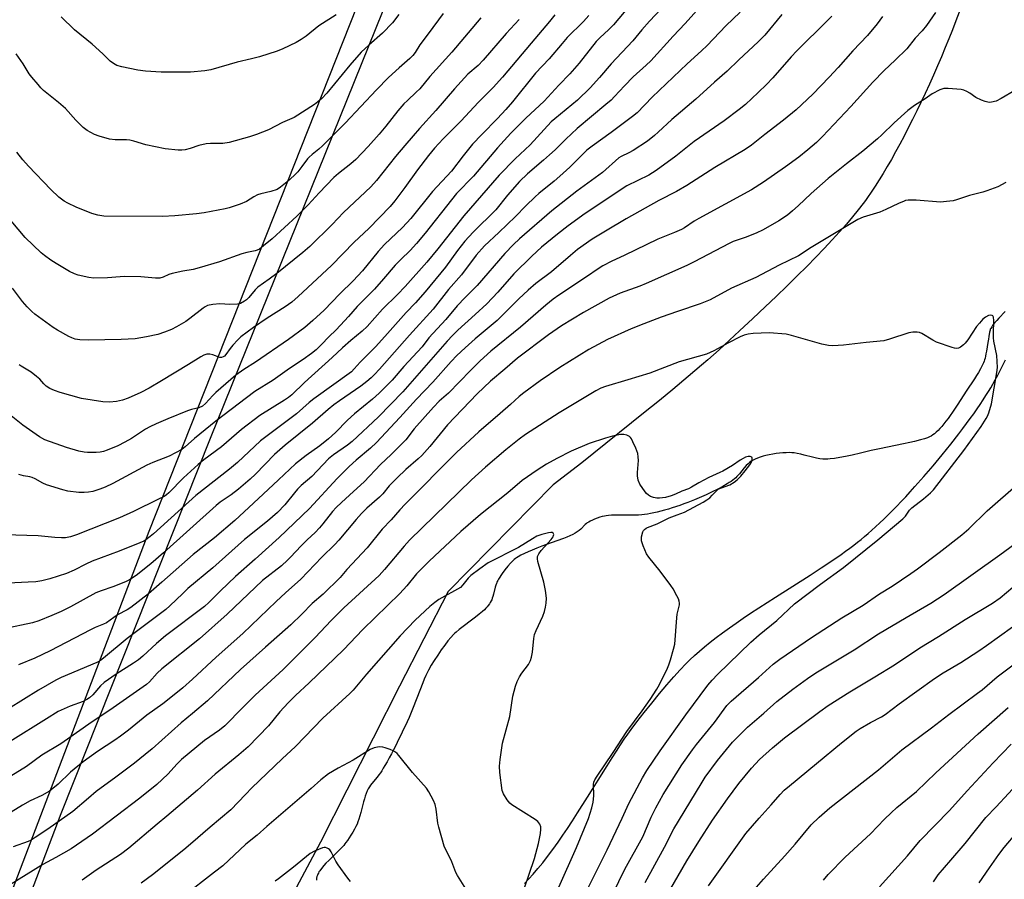
# Model space of a CAD drawing. Units: inches. Extents: x 1195772 to 1201772, y 561457 to 565457.
# Drawn here: x 1198188 to 1198522, y 562921 to 563212 of the extents above; entities that cross this region are included whole.
import ezdxf

# ---------------------------------------------------------------- set-up
doc = ezdxf.new("R2010")
doc.units = ezdxf.units.IN
doc.header["$MEASUREMENT"] = 0
for name, color, linetype in [('HYDRO-Single Line Stream', 4, 'Continuous'), ('NTRL-Farm Land', 3, 'Continuous'), ('NTRL-Pasture Land', 2, 'Continuous'), ('Undefined', 1, 'Continuous')]:
    doc.layers.add(name, color=color, linetype=linetype)

msp = doc.modelspace()

# ---------------------------------------------------------------- linework, layer by layer
at = {"layer": 'HYDRO-Single Line Stream'}
msp.add_lwpolyline([(1198521.79, 563113.1), (1198519.63, 563110.87), (1198518.93, 563110.1), (1198518.27, 563109.34), (1198517.68, 563108.58), (1198517.25, 563107.95), (1198516.91, 563107.35), (1198516.78, 563107.06), (1198516.68, 563106.78), (1198516.59, 563106.45), (1198516.5, 563106.04), (1198516.26, 563104.66), (1198516.11, 563103.74), (1198515.94, 563102.62), (1198515.71, 563101.09), (1198515.48, 563099.67), (1198515.31, 563098.71), (1198515.15, 563097.91), (1198514.99, 563097.27), (1198514.83, 563096.68), (1198514.68, 563096.23), (1198514.5, 563095.75), (1198514.07, 563094.77), (1198513.48, 563093.64), (1198512.82, 563092.48), (1198512.15, 563091.41), (1198511.38, 563090.23), (1198508.62, 563086.16), (1198507.75, 563084.84), (1198505.55, 563081.35), (1198503.97, 563078.97), (1198503.22, 563077.88), (1198502.45, 563076.81), (1198501.76, 563075.89), (1198501.05, 563074.99), (1198500.34, 563074.14), (1198499.71, 563073.45), (1198499.09, 563072.8), (1198498.46, 563072.2), (1198497.84, 563071.67), (1198497.31, 563071.27), (1198496.7, 563070.88), (1198496.19, 563070.6), (1198495.46, 563070.31), (1198494.45, 563069.99), (1198493.12, 563069.62), (1198491.08, 563069.1), (1198489.47, 563068.71), (1198487.37, 563068.25), (1198479.28, 563066.58), (1198476.46, 563065.96), (1198472.82, 563065.09), (1198469.92, 563064.41), (1198467.7, 563063.93), (1198465.83, 563063.58), (1198464.03, 563063.3), (1198462.53, 563063.13), (1198461.77, 563063.08), (1198461.14, 563063.05), (1198460.55, 563063.06), (1198459.99, 563063.08), (1198459.06, 563063.2), (1198457.91, 563063.42), (1198456.56, 563063.74), (1198453.72, 563064.46), (1198452.55, 563064.75), (1198451.35, 563065), (1198450.36, 563065.16), (1198449.56, 563065.24), (1198448.59, 563065.27), (1198447.55, 563065.26), (1198446.46, 563065.21), (1198445.34, 563065.11), (1198444.19, 563064.97), (1198443.04, 563064.79), (1198441.89, 563064.57), (1198440.76, 563064.32), (1198439.78, 563064.05), (1198438.84, 563063.77), (1198437.95, 563063.45), (1198437.12, 563063.11), (1198436.37, 563062.74), (1198435.7, 563062.35), (1198435.18, 563061.98), (1198434.69, 563061.54), (1198434.06, 563060.87), (1198433.4, 563060.1), (1198431.8, 563058.15), (1198431.36, 563057.64), (1198430.94, 563057.2), (1198430.52, 563056.79), (1198430.05, 563056.39), (1198429.55, 563055.99), (1198428.92, 563055.53), (1198428.35, 563055.15), (1198427.65, 563054.7), (1198426.17, 563053.83), (1198424.5, 563052.93), (1198422.58, 563051.98), (1198420.49, 563051.01), (1198416.59, 563049.28), (1198415.44, 563048.8), (1198414.3, 563048.36), (1198412.99, 563047.88), (1198411.63, 563047.4), (1198409.02, 563046.55), (1198407.69, 563046.15), (1198406.37, 563045.78), (1198405.16, 563045.46), (1198403.88, 563045.14), (1198402.73, 563044.87), (1198401.63, 563044.64), (1198400.57, 563044.45), (1198399.57, 563044.3), (1198398.73, 563044.2), (1198397.63, 563044.13), (1198396.28, 563044.09), (1198394.71, 563044.1), (1198391.62, 563044.13), (1198389.45, 563044.11), (1198388.42, 563044.06), (1198387.46, 563044), (1198386.66, 563043.9), (1198386.01, 563043.79), (1198385.27, 563043.61), (1198384.42, 563043.36), (1198383.52, 563043.06), (1198382.72, 563042.75), (1198381.95, 563042.42), (1198381.23, 563042.07), (1198380.69, 563041.77), (1198380.23, 563041.47), (1198379.95, 563041.26), (1198379.55, 563040.89), (1198378.03, 563039.39), (1198377.44, 563038.85), (1198376.83, 563038.4), (1198376.14, 563037.97), (1198375.27, 563037.5), (1198374.33, 563037.07), (1198373.34, 563036.65), (1198372.11, 563036.18), (1198368.02, 563034.73), (1198364.81, 563033.54), (1198363.16, 563032.91), (1198361.59, 563032.28), (1198360.16, 563031.67), (1198358.9, 563031.09), (1198357.72, 563030.5), (1198356.76, 563029.94), (1198356.28, 563029.64), (1198355.92, 563029.38), (1198355.5, 563029.06), (1198355.07, 563028.69), (1198354.63, 563028.28), (1198354.18, 563027.82), (1198353.27, 563026.82), (1198352.29, 563025.62), (1198351.37, 563024.37), (1198350.9, 563023.68), (1198350.55, 563023.12), (1198350.16, 563022.46), (1198349.87, 563021.94), (1198349.62, 563021.44), (1198349.42, 563020.97), (1198349.21, 563020.39), (1198349.01, 563019.71), (1198348.4, 563017.29), (1198348.2, 563016.54), (1198348.02, 563015.96), (1198347.83, 563015.44), (1198347.65, 563015.03), (1198347.37, 563014.53), (1198347.04, 563014.02), (1198346.67, 563013.53), (1198346.26, 563013.03), (1198345.82, 563012.54), (1198345.34, 563012.05), (1198344.72, 563011.47), (1198343.62, 563010.52), (1198342.34, 563009.49), (1198341, 563008.48), (1198338.14, 563006.38), (1198336.83, 563005.38), (1198335.75, 563004.49), (1198335.32, 563004.1), (1198334.92, 563003.71), (1198333.99, 563002.7), (1198333.01, 563001.51), (1198331.92, 563000.1), (1198330.75, 562998.47), (1198329.53, 562996.67), (1198328.38, 562994.9), (1198327.36, 562993.22), (1198326.45, 562991.62), (1198325.98, 562990.72), (1198325.51, 562989.73), (1198324.99, 562988.56), (1198324.47, 562987.31), (1198323.43, 562984.68), (1198321.27, 562978.97), (1198320.79, 562977.75), (1198320.37, 562976.73), (1198319.83, 562975.51), (1198319.16, 562974.04), (1198317.54, 562970.59), (1198315.81, 562967.05), (1198315.08, 562965.6), (1198314.43, 562964.32), (1198313.86, 562963.23), (1198313.13, 562961.87), (1198312.39, 562960.54), (1198311.68, 562959.31), (1198311.1, 562958.34), (1198310.59, 562957.53), (1198310.11, 562956.8), (1198309.65, 562956.16), (1198309.01, 562955.35), (1198307.26, 562953.23), (1198306.79, 562952.61), (1198306.39, 562952.04), (1198306.03, 562951.41), (1198305.69, 562950.71), (1198305.34, 562949.85), (1198305.02, 562948.92), (1198304.72, 562947.95), (1198304.43, 562946.94), (1198303.52, 562943.36), (1198303.21, 562942.21), (1198302.86, 562941.08), (1198302.53, 562940.17), (1198302.21, 562939.45), (1198301.82, 562938.65), (1198301.31, 562937.7), (1198300.75, 562936.71), (1198300.16, 562935.72), (1198299.57, 562934.78), (1198298.99, 562933.9), (1198298.44, 562933.14), (1198298.09, 562932.69), (1198297.7, 562932.23), (1198296.71, 562931.17), (1198295.61, 562930.06), (1198292.61, 562927.15), (1198291.69, 562926.21), (1198290.92, 562925.37), (1198290.15, 562924.44), (1198289.57, 562923.64), (1198289.32, 562923.24), (1198289.1, 562922.85), (1198288.92, 562922.46), (1198288.77, 562922.08), (1198288.64, 562921.63), (1198288.53, 562921.12), (1198288.44, 562920.47)], dxfattribs=at)
at = {"layer": 'NTRL-Farm Land'}
for points in [[(1198158.86, 562829.85), (1198201.95, 562943.06), (1198252.51, 563070.23), (1198318.43, 563233.36)], [(1198506.18, 563214.55), (1198505.06, 563211.52), (1198503.92, 563208.57), (1198502.71, 563205.48), (1198501.49, 563202.49), (1198500.2, 563199.38), (1198498.87, 563196.27), (1198497.51, 563193.16), (1198496.12, 563190.07), (1198494.71, 563187), (1198493.28, 563183.95), (1198491.88, 563181.05), (1198490.41, 563178.09), (1198488.99, 563175.27), (1198487.56, 563172.52), (1198486.13, 563169.82), (1198484.69, 563167.19), (1198483.26, 563164.64), (1198481.83, 563162.17), (1198480.46, 563159.88), (1198479.1, 563157.67), (1198477.75, 563155.56), (1198476.42, 563153.54), (1198475.16, 563151.71), (1198474.43, 563150.7), (1198473.67, 563149.66), (1198472.01, 563147.53), (1198470.13, 563145.21), (1198468.02, 563142.72), (1198465.67, 563140.06), (1198463.19, 563137.34), (1198460.51, 563134.48), (1198457.63, 563131.48), (1198454.57, 563128.36), (1198451.35, 563125.14), (1198447.9, 563121.75), (1198444.25, 563118.23), (1198440.46, 563114.62), (1198436.32, 563110.71), (1198431.8, 563106.51), (1198426.67, 563101.76), (1198424.92, 563100.16), (1198423.03, 563098.47), (1198421.08, 563096.75), (1198418.97, 563094.92), (1198414.43, 563091.05), (1198409.19, 563086.7), (1198404.65, 563082.99), (1198399.23, 563078.6), (1198378.4, 563061.87), (1198368.66, 563054.39), (1198333.1, 563018.23), (1198316.6, 562986.14), (1198289.85, 562933.3), (1198260.88, 562879.14)], [(1198358.9, 562919.29), (1198360.41, 562920.84), (1198361.93, 562922.51), (1198363.52, 562924.37), (1198365.12, 562926.33), (1198366.78, 562928.48), (1198368.53, 562930.82), (1198370.34, 562933.35), (1198371.91, 562935.63), (1198373.48, 562937.95), (1198375.18, 562940.53), (1198376.95, 562943.25), (1198380.34, 562948.6), (1198386.93, 562959.19), (1198388.62, 562961.87), (1198390.08, 562964.14), (1198391.5, 562966.31), (1198392.76, 562968.18), (1198393.92, 562969.86), (1198395.05, 562971.43), (1198397.05, 562974.08), (1198399.47, 562977.2), (1198402.06, 562980.44), (1198404.7, 562983.65), (1198407.18, 562986.59), (1198409.52, 562989.29), (1198411.66, 562991.68), (1198413.56, 562993.7), (1198414.96, 562995.09), (1198416.53, 562996.56), (1198418.19, 562998.04), (1198419.95, 562999.52), (1198421.88, 563001.07), (1198423.89, 563002.63), (1198426.08, 563004.26), (1198428.45, 563005.97), (1198430.67, 563007.53), (1198433.04, 563009.16), (1198435.57, 563010.86), (1198438.36, 563012.7), (1198444.02, 563016.35), (1198455.69, 563023.8), (1198459.45, 563026.25), (1198462.76, 563028.45), (1198466.2, 563030.81), (1198467.7, 563031.87), (1198469.16, 563032.93), (1198470.56, 563033.97), (1198471.82, 563034.93), (1198473.03, 563035.89), (1198474.18, 563036.83), (1198475.39, 563037.88), (1198476.65, 563038.98), (1198477.93, 563040.15), (1198479.33, 563041.45), (1198480.67, 563042.73), (1198482.12, 563044.16), (1198483.59, 563045.63), (1198485.08, 563047.16), (1198486.58, 563048.72), (1198488.1, 563050.34), (1198489.62, 563051.98), (1198491.24, 563053.77), (1198494.3, 563057.21), (1198497.41, 563060.84), (1198500.47, 563064.52), (1198503.35, 563068.1), (1198506.12, 563071.65), (1198507.46, 563073.41), (1198508.75, 563075.15), (1198510, 563076.87), (1198511.14, 563078.45), (1198512.3, 563080.11), (1198513.34, 563081.64), (1198514.34, 563083.13), (1198515.28, 563084.59), (1198516.17, 563086), (1198516.94, 563087.28), (1198517.67, 563088.53), (1198518.47, 563089.96), (1198519.28, 563091.49), (1198520.22, 563093.29), (1198521.95, 563096.71)]]:
    msp.add_lwpolyline(points, dxfattribs=at)
at = {"layer": 'NTRL-Pasture Land'}
msp.add_polyline3d([(1198363.06, 563677.58, 0), (1198452.1, 563629.15, 0), (1198354.96, 563358.5, 0), (1198311.45, 563239.97, 0), (1198231.67, 563038.55, 0), (1198151.2, 562827.8, 0)], dxfattribs=at)
at = {"layer": 'Undefined'}
for points, elevation in [([(1198422.2, 563220.63), (1198413.4, 563210.72), (1198409.34, 563206.42), (1198401.73, 563198), (1198400.22, 563196.56), (1198395.72, 563192.56), (1198392.82, 563189.55), (1198389.48, 563185.9), (1198388.32, 563184.75), (1198386.53, 563183.17), (1198376.81, 563175.08), (1198372.96, 563171.5), (1198369.33, 563167.91), (1198367.43, 563166.13), (1198365.42, 563164.33), (1198359.92, 563159.68), (1198357.28, 563157.11), (1198353.2, 563152.55), (1198349.22, 563147.5), (1198341.55, 563139.97), (1198338.72, 563136.87), (1198336.29, 563133.75), (1198332.17, 563128.09), (1198325.28, 563119.73), (1198321.99, 563116.08), (1198318.84, 563112.77), (1198312.56, 563105.64), (1198308.57, 563101.26), (1198303.3, 563095.88), (1198301.29, 563093.64), (1198300.29, 563092.7), (1198287.53, 563083.53), (1198285.96, 563082.25), (1198281.66, 563078.46), (1198269.53, 563069.28), (1198261.67, 563061.93), (1198258.96, 563059.68), (1198247.56, 563050.77), (1198233.24, 563037.81), (1198232.11, 563036.84), (1198230.68, 563035.79), (1198229.92, 563035.34), (1198228.6, 563034.73), (1198221.65, 563031.85), (1198212.52, 563028.5), (1198210.34, 563027.51), (1198206.42, 563025.51), (1198203.79, 563024.36), (1198198.1, 563022.47), (1198195.4, 563021.79), (1198193.4, 563021.54), (1198190.79, 563021.35), (1198181.75, 563020.96)], 420), ([(1198398.67, 563221.72), (1198389.1, 563210.19), (1198387.56, 563208.63), (1198384.49, 563205.83), (1198383.27, 563204.54), (1198377.44, 563197.25), (1198374.36, 563193.63), (1198370.58, 563189.75), (1198365.58, 563184.31), (1198359.44, 563178.56), (1198354.31, 563173.55), (1198349.82, 563168.51), (1198341.66, 563158.89), (1198335.94, 563153.03), (1198334.22, 563150.95), (1198325.32, 563139.6), (1198322.39, 563136.09), (1198320.19, 563133.78), (1198317.03, 563130.75), (1198315.17, 563128.82), (1198311.2, 563124.14), (1198308.11, 563120.67), (1198302.26, 563114.81), (1198299.32, 563111.39), (1198297.94, 563109.89), (1198295.11, 563106.94), (1198292.64, 563104.52), (1198290.15, 563101.87), (1198288.36, 563100.16), (1198286.75, 563098.85), (1198283.95, 563096.79), (1198279.36, 563093.82), (1198273.81, 563089.88), (1198267.62, 563085.95), (1198264.73, 563083.9), (1198254.35, 563075.94), (1198247.13, 563070.11), (1198243.94, 563067.19), (1198242.84, 563066.38), (1198238.5, 563064.08), (1198233.01, 563061.95), (1198231.03, 563061.04), (1198219.43, 563054.77), (1198216.9, 563053.55), (1198215.08, 563052.85), (1198212.65, 563052.15), (1198211.21, 563051.9), (1198209.74, 563051.74), (1198207.99, 563051.77), (1198204.25, 563052.21), (1198202.57, 563052.65), (1198197.03, 563054.34), (1198195.7, 563054.91), (1198193.17, 563056.41), (1198192.11, 563056.91), (1198191.37, 563057.1), (1198189.24, 563057.43), (1198187.62, 563057.82)], 424), ([(1198498.23, 563214.45), (1198495.17, 563210.02), (1198493.68, 563208.17), (1198491.37, 563205.66), (1198488.5, 563202.11), (1198484.56, 563198.21), (1198480.85, 563194.72), (1198477.01, 563190.76), (1198469.57, 563182.5), (1198459.97, 563172.37), (1198457.84, 563170.37), (1198455, 563167.9), (1198451.86, 563165.42), (1198447.38, 563162.16), (1198439.88, 563156.93), (1198435.89, 563154.34), (1198417.97, 563144.62), (1198416.48, 563143.71), (1198413.18, 563141.47), (1198412.19, 563140.91), (1198409.81, 563139.81), (1198404.17, 563137.58), (1198392.69, 563132.03), (1198388.53, 563130.15), (1198385.52, 563128.6), (1198383.86, 563127.57), (1198379.96, 563124.84), (1198370.56, 563118.65), (1198368.64, 563117.29), (1198366.16, 563115.27), (1198357.61, 563107.75), (1198347.56, 563099.63), (1198343.95, 563096.36), (1198340.6, 563093.13), (1198333.16, 563085.45), (1198330.09, 563082.72), (1198328.07, 563080.74), (1198321.61, 563073.3), (1198318.72, 563069.66), (1198317.77, 563068.59), (1198313.8, 563064.62), (1198310.17, 563061.21), (1198304.6, 563055.44), (1198301.04, 563052.06), (1198296.99, 563048.41), (1198295.14, 563046.64), (1198293.95, 563045.31), (1198290.66, 563041.15), (1198289.53, 563039.83), (1198287.97, 563038.25), (1198285.26, 563035.73), (1198283.25, 563033.75), (1198279.7, 563029.81), (1198278.7, 563028.82), (1198276.6, 563026.97), (1198270.2, 563021.96), (1198258.22, 563010.52), (1198248.83, 563002.19), (1198236.08, 562992.02), (1198234.54, 562990.53), (1198231.88, 562987.64), (1198230.91, 562986.74), (1198218.45, 562977.98), (1198212.42, 562974.04), (1198201.87, 562966.63), (1198195.37, 562962.83), (1198190.21, 562958.98), (1198179.49, 562952.4)], 410), ([(1198431.98, 563214.49), (1198427.2, 563209.9), (1198420.84, 563203.2), (1198418.94, 563201.37), (1198414.11, 563196.98), (1198402.21, 563185.71), (1198397.09, 563180.43), (1198395.53, 563179.12), (1198388.33, 563173.71), (1198381.91, 563169.15), (1198380.1, 563167.7), (1198374.36, 563162.04), (1198370.94, 563158.92), (1198369.03, 563157.26), (1198363.85, 563153.08), (1198362.55, 563151.92), (1198359.44, 563148.95), (1198355.88, 563145.25), (1198350.25, 563139.86), (1198345.35, 563135.34), (1198342.54, 563132.15), (1198337.55, 563125.52), (1198333.24, 563120.5), (1198327.98, 563113.87), (1198319.97, 563105.13), (1198309.79, 563093.52), (1198308.18, 563091.78), (1198306.99, 563090.62), (1198305.51, 563089.34), (1198303.55, 563087.81), (1198296.28, 563082.88), (1198294.4, 563081.52), (1198292.43, 563079.9), (1198287.11, 563075.23), (1198277.81, 563067.86), (1198274.25, 563064.63), (1198267.85, 563058), (1198266.02, 563056.26), (1198262.03, 563052.91), (1198259.51, 563051), (1198255.89, 563048.46), (1198254.47, 563047.34), (1198236.68, 563031.33), (1198232.39, 563027.65), (1198227.39, 563023.65), (1198225.1, 563022.14), (1198223.79, 563021.55), (1198219.47, 563019.84), (1198215.53, 563018.51), (1198213.69, 563017.78), (1198205.09, 563013.01), (1198201.92, 563011.43), (1198198.76, 563010.05), (1198194.36, 563008.31), (1198192.25, 563007.66), (1198182.65, 563005.56)], 418), ([(1198405.3, 563215.6), (1198401.29, 563211.44), (1198398.75, 563208.49), (1198395.71, 563204.75), (1198388.26, 563196.97), (1198384.31, 563192.36), (1198381.15, 563188.85), (1198376.88, 563184.67), (1198369.24, 563178.41), (1198368, 563177.3), (1198360.91, 563169.51), (1198355.78, 563164.83), (1198350.42, 563159.26), (1198338.34, 563145.51), (1198329.53, 563134.27), (1198325.81, 563129.8), (1198318.52, 563121.57), (1198315.95, 563118.91), (1198310.89, 563113.93), (1198305.63, 563108.01), (1198303.93, 563106.38), (1198300.14, 563103.29), (1198297.27, 563100.78), (1198293.77, 563097.49), (1198284.38, 563089.04), (1198280.09, 563084.87), (1198279.02, 563084), (1198277.67, 563083.07), (1198269.31, 563077.9), (1198263.08, 563073.09), (1198256.3, 563067.25), (1198250.33, 563062.83), (1198248.43, 563061.28), (1198243.44, 563056.7), (1198238.43, 563051.71), (1198237.6, 563051), (1198236.81, 563050.44), (1198234.98, 563049.46), (1198226.45, 563045.3), (1198221.77, 563043.22), (1198207.21, 563037.44), (1198205.14, 563036.79), (1198203.48, 563036.47), (1198202.09, 563036.43), (1198199.86, 563036.51), (1198194.19, 563037.12), (1198182.74, 563037.47)], 422), ([(1198463.06, 563213.12), (1198461.66, 563211.64), (1198451.21, 563201.46), (1198449.29, 563199.38), (1198443.07, 563192.28), (1198440.92, 563190.01), (1198438.13, 563187.28), (1198433.82, 563183.25), (1198431.73, 563181.48), (1198426.65, 563177.65), (1198416.48, 563170.66), (1198410.22, 563165.74), (1198403.58, 563160.83), (1198401.11, 563159.29), (1198393.61, 563155.62), (1198379.48, 563146.27), (1198373.76, 563142.16), (1198370.17, 563139.33), (1198364.7, 563134.84), (1198361.43, 563131.84), (1198355.32, 563125.84), (1198349.87, 563119.63), (1198346.15, 563115.73), (1198342.24, 563112.06), (1198336.41, 563106.79), (1198334.53, 563104.96), (1198332.72, 563103), (1198317.71, 563085.86), (1198309.47, 563077.46), (1198300.53, 563069.02), (1198299.02, 563067.86), (1198294.2, 563064.55), (1198292.49, 563063.14), (1198286.94, 563057.21), (1198283.29, 563054.1), (1198282.08, 563052.93), (1198280.98, 563051.68), (1198277.78, 563047.61), (1198275.25, 563045.04), (1198271.89, 563042.11), (1198264.13, 563035.84), (1198253.33, 563026.22), (1198244.89, 563019.2), (1198243.13, 563017.61), (1198238.8, 563013.35), (1198237.47, 563012.14), (1198224.31, 563002.32), (1198216.35, 562995.61), (1198215.24, 562994.84), (1198214.01, 562994.2), (1198201.99, 562989.09), (1198200.19, 562988.24), (1198194.33, 562984.82), (1198184.09, 562978.45)], 414), ([(1198380.8, 563213.42), (1198378.9, 563211.3), (1198373.45, 563205.88), (1198371.71, 563203.92), (1198367.36, 563198.68), (1198362.68, 563193.8), (1198354.89, 563184.13), (1198352.66, 563181.56), (1198349.78, 563178.46), (1198344.45, 563173.11), (1198341.38, 563169.76), (1198338.15, 563165.84), (1198334.16, 563160.63), (1198327.76, 563153.72), (1198320.41, 563144.63), (1198317.6, 563141.58), (1198311.47, 563135.84), (1198309.34, 563133.38), (1198304.1, 563126.92), (1198300.91, 563123.47), (1198296.36, 563119.03), (1198291.03, 563113.59), (1198287.28, 563110.06), (1198284.5, 563107.65), (1198279.01, 563103.61), (1198267.77, 563095.98), (1198263.82, 563093.48), (1198261.09, 563091.55), (1198254.39, 563085.69), (1198253.35, 563084.66), (1198250.87, 563081.87), (1198249.82, 563081.03), (1198248.59, 563080.48), (1198246.16, 563079.92), (1198244.76, 563079.46), (1198238.09, 563076.77), (1198234.13, 563075.04), (1198232.06, 563074.03), (1198230.55, 563073.19), (1198225.77, 563070.1), (1198223.51, 563068.78), (1198221.12, 563067.63), (1198217.6, 563066.12), (1198216.27, 563065.66), (1198215.23, 563065.44), (1198213.8, 563065.35), (1198210.92, 563065.38), (1198209.75, 563065.49), (1198208, 563065.78), (1198203.8, 563066.99), (1198196.47, 563069.64), (1198194.6, 563070.65), (1198188.97, 563074.64), (1198184.49, 563078.16)], 426), ([(1198480.28, 563213), (1198478.41, 563210.54), (1198475.13, 563206.64), (1198470.17, 563201.36), (1198465.17, 563195.72), (1198462.2, 563192.48), (1198456.63, 563186.76), (1198450.96, 563181.42), (1198446.72, 563177.94), (1198440.33, 563173.11), (1198435.83, 563169.42), (1198433.76, 563167.96), (1198423.39, 563161.9), (1198413.97, 563155.75), (1198410.45, 563153.77), (1198404.51, 563150.67), (1198393.41, 563144.44), (1198386.37, 563140.35), (1198381.82, 563137.57), (1198376.93, 563134.08), (1198374.49, 563132.08), (1198368.06, 563126.49), (1198362.79, 563122.53), (1198360.18, 563120.27), (1198357.06, 563117.41), (1198349.72, 563110.08), (1198342.23, 563103.89), (1198338.79, 563100.83), (1198336, 563098.2), (1198334.05, 563096.11), (1198327.92, 563089.16), (1198322.38, 563083.44), (1198316.7, 563077.14), (1198308.82, 563068.7), (1198306.81, 563066.79), (1198301.9, 563062.75), (1198299.5, 563060.57), (1198295.52, 563056.47), (1198286.08, 563046.3), (1198275.77, 563036.48), (1198267.66, 563029.16), (1198261.03, 563023.31), (1198255.99, 563018.5), (1198252.03, 563014.54), (1198250.49, 563013.16), (1198237.3, 563003.22), (1198234.27, 563000.66), (1198229.6, 562996.34), (1198228.12, 562995.11), (1198226.51, 562993.98), (1198220.62, 562990.25), (1198216.57, 562987.43), (1198215.28, 562986.22), (1198212.66, 562983.23), (1198211.56, 562982.24), (1198210.61, 562981.6), (1198209.4, 562980.98), (1198204.96, 562979.37), (1198200.97, 562977.57), (1198196.94, 562975.14), (1198184.74, 562967.46)], 412), ([(1198446.12, 563213.68), (1198440.35, 563206.73), (1198438.11, 563204.41), (1198431.58, 563198.35), (1198427.66, 563194.49), (1198423.34, 563190.79), (1198417.04, 563185.04), (1198408.83, 563178.2), (1198404.28, 563173.87), (1198403.02, 563172.75), (1198400.57, 563170.85), (1198395.74, 563167.61), (1198394.3, 563166.81), (1198391.69, 563165.66), (1198390.87, 563165.14), (1198385.34, 563160.2), (1198376.7, 563153.87), (1198368.23, 563147.16), (1198357.24, 563137.73), (1198355.22, 563135.82), (1198352.3, 563132.75), (1198342.88, 563121.86), (1198338.84, 563117.81), (1198336.17, 563114.98), (1198332.24, 563110.39), (1198326.58, 563104.17), (1198324.26, 563101.1), (1198318.11, 563094.51), (1198314.12, 563089.79), (1198309.73, 563085.47), (1198307.48, 563083.44), (1198301.34, 563078.47), (1198298.96, 563076.26), (1198294.88, 563072.13), (1198292.49, 563069.92), (1198289.56, 563067.64), (1198284.94, 563064.31), (1198281.38, 563061.48), (1198275.56, 563056.06), (1198270.46, 563051.17), (1198264.02, 563045.2), (1198260.82, 563042.34), (1198253.89, 563036.38), (1198246.7, 563030.77), (1198236.07, 563021.39), (1198231.51, 563017.46), (1198225.53, 563012.78), (1198224.35, 563012.07), (1198221.08, 563010.36), (1198217.29, 563007.57), (1198216.35, 563007.11), (1198213.51, 563006), (1198211.94, 563005.29), (1198198.19, 562998.13), (1198192.99, 562995.67), (1198187.47, 562993.36)], 416), ([(1198369.27, 563213.62), (1198367.43, 563211.31), (1198361.2, 563204.01), (1198351.55, 563192.46), (1198348.3, 563189), (1198343.36, 563184.03), (1198337.39, 563177.6), (1198331.42, 563171.59), (1198328.47, 563168.38), (1198326.45, 563165.97), (1198322.68, 563161.09), (1198318.38, 563155.07), (1198314.99, 563150.61), (1198313.38, 563148.68), (1198306.2, 563141.24), (1198301.21, 563136.53), (1198293.61, 563128.66), (1198282.31, 563118.22), (1198280.09, 563116.28), (1198277.84, 563114.65), (1198271.71, 563110.79), (1198267.1, 563107.72), (1198262.85, 563104.49), (1198261.77, 563103.47), (1198260.17, 563101.74), (1198259.23, 563100.6), (1198257.8, 563098.55), (1198257.29, 563098.01), (1198256.89, 563097.72), (1198256.24, 563097.49), (1198255.73, 563097.54), (1198253.37, 563098.44), (1198252.39, 563098.68), (1198251.33, 563098.6), (1198250.26, 563098.25), (1198249.26, 563097.72), (1198245.14, 563095.1), (1198236, 563089.56), (1198231.75, 563087.1), (1198229, 563085.65), (1198224.66, 563083.76), (1198222.78, 563083.08), (1198220.66, 563082.56), (1198218.39, 563082.41), (1198216.1, 563082.48), (1198208.87, 563083.64), (1198201.64, 563085.63), (1198199.7, 563086.32), (1198198.12, 563087.04), (1198196.88, 563087.77), (1198196.05, 563088.55), (1198194.75, 563090.12), (1198193.65, 563091.12), (1198191.75, 563092.56), (1198188.4, 563094.52), (1198187.73, 563095.06)], 428), ([(1198295.19, 563213.59), (1198289.26, 563209.84), (1198284.96, 563206.4), (1198283.33, 563205.24), (1198281.53, 563204.26), (1198277.08, 563202.05), (1198275.18, 563201.33), (1198269.14, 563199.34), (1198266.47, 563198.65), (1198261.61, 563197.57), (1198252.69, 563194.98), (1198250.68, 563194.67), (1198245.76, 563194.2), (1198235.84, 563194.15), (1198230.56, 563194.51), (1198227.95, 563194.84), (1198222.48, 563195.96), (1198220.84, 563196.48), (1198219.66, 563197.14), (1198218.55, 563197.93), (1198216.03, 563200.41), (1198212.48, 563203.61), (1198206.48, 563208.51), (1198201.95, 563212.95)], 438), ([(1198525.08, 563187.95), (1198520.5, 563185.21), (1198518.78, 563184.37), (1198517.22, 563183.99), (1198516.42, 563183.93), (1198515.89, 563183.99), (1198515.08, 563184.22), (1198513.74, 563184.74), (1198511.92, 563185.6), (1198509.86, 563187.03), (1198508.84, 563187.64), (1198507.76, 563188.11), (1198506.9, 563188.3), (1198502.47, 563188.69), (1198501.02, 563188.64), (1198499.66, 563188.16), (1198497.06, 563186.8), (1198494.69, 563185.12), (1198491.14, 563182.91), (1198488.85, 563181.24), (1198484.19, 563177.01), (1198480.05, 563172.97), (1198478.53, 563171.59), (1198473.56, 563167.43), (1198468, 563163.16), (1198461.85, 563158.17), (1198456.1, 563153.1), (1198451.67, 563148.88), (1198449.77, 563147.2), (1198448.03, 563145.76), (1198445.13, 563143.76), (1198439.76, 563140.81), (1198437.43, 563139.62), (1198433.68, 563138.14), (1198429.64, 563136.77), (1198428.26, 563136.18), (1198416.48, 563129.93), (1198413.97, 563128.7), (1198400.18, 563122.54), (1198398.05, 563121.69), (1198391.35, 563119.29), (1198387.67, 563117.6), (1198378.89, 563112.75), (1198371.46, 563108.25), (1198367.11, 563105.22), (1198356.63, 563097.27), (1198352.26, 563093.52), (1198347.38, 563089.48), (1198342.9, 563085.16), (1198332.9, 563074.66), (1198326.88, 563067.34), (1198324.12, 563064.35), (1198322.91, 563063.18), (1198318.76, 563059.54), (1198315.77, 563056.78), (1198313.1, 563054.01), (1198310.91, 563051.36), (1198309.82, 563050.17), (1198305.51, 563046.41), (1198303.69, 563044.62), (1198301.92, 563042.66), (1198296.04, 563035.6), (1198294.69, 563034.14), (1198290.24, 563029.86), (1198283.2, 563022.44), (1198277.94, 563017.75), (1198274.8, 563014.81), (1198263.54, 563003.95), (1198254.45, 562995.94), (1198246.44, 562988.49), (1198243.16, 562985.65), (1198238.55, 562981.89), (1198236.46, 562980.23), (1198231.02, 562976.31), (1198224.79, 562971.29), (1198222.1, 562969.23), (1198220.1, 562967.81), (1198214.29, 562963.97), (1198209.4, 562960.47), (1198205.11, 562957.02), (1198200.92, 562953.01), (1198198.01, 562950.62), (1198195.42, 562949.14), (1198191.46, 562947.26), (1198188.83, 562945.84), (1198181.04, 562941.15)], 408), ([(1198522.01, 563156.78), (1198519.31, 563155.38), (1198515.58, 563153.96), (1198514.21, 563153.54), (1198509.77, 563152.41), (1198505.27, 563150.9), (1198504.17, 563150.61), (1198501.88, 563150.31), (1198499.87, 563150.17), (1198491.63, 563150.82), (1198488.95, 563150.8), (1198488.09, 563150.68), (1198487.54, 563150.53), (1198485.7, 563149.74), (1198481.4, 563147.66), (1198479.38, 563146.76), (1198473.69, 563145.01), (1198471.94, 563144.3), (1198456.1, 563134.74), (1198451.81, 563132), (1198445.19, 563128.83), (1198437.29, 563124.64), (1198429.12, 563121.03), (1198421.82, 563117.05), (1198418.44, 563115.67), (1198410.77, 563113.11), (1198405.28, 563111.13), (1198399.38, 563108.95), (1198395.08, 563107.25), (1198387.08, 563103.57), (1198380.79, 563100.2), (1198374.15, 563096.2), (1198370.96, 563094.14), (1198364.29, 563089.55), (1198358.69, 563085.57), (1198357.11, 563084.27), (1198354.23, 563081.58), (1198350.75, 563078.52), (1198343.44, 563072.3), (1198335.93, 563065.38), (1198318.47, 563047.79), (1198316.7, 563045.86), (1198313.79, 563042.46), (1198310.71, 563039.3), (1198305.63, 563033.05), (1198298.72, 563025.67), (1198296.52, 563022.97), (1198290.76, 563017.35), (1198286.98, 563014.17), (1198283.56, 563010.59), (1198279.81, 563006.91), (1198271.16, 562999.38), (1198262.75, 562991.81), (1198251.51, 562981.17), (1198246.44, 562976.86), (1198242.59, 562973.75), (1198232.82, 562964.95), (1198230.44, 562962.96), (1198226.81, 562960.08), (1198220.47, 562955.28), (1198213.87, 562950.43), (1198211.2, 562948.23), (1198205.95, 562943.68), (1198197.4, 562937.68), (1198193.18, 562934.84), (1198191.79, 562934), (1198190.75, 562933.53), (1198185.73, 562931.7)], 406), ([(1198379.42, 562915.62), (1198386.91, 562930.7), (1198392.02, 562941.43), (1198394.29, 562946.43), (1198398.89, 562955.05), (1198400.43, 562957.61), (1198404.87, 562964.2), (1198413.61, 562976.46), (1198421.09, 562986.49), (1198422.57, 562988.24), (1198424.3, 562990.11), (1198435.67, 563001.1), (1198438.45, 563003.57), (1198444.4, 563008.41), (1198450.41, 563014.07), (1198459.22, 563020.72), (1198467.08, 563026.38), (1198478.7, 563035.75), (1198487.08, 563042.82), (1198488.04, 563043.81), (1198489.45, 563045.74), (1198490.21, 563046.57), (1198494.13, 563049.58), (1198496.55, 563051.7), (1198497.54, 563052.68), (1198507.78, 563065.97), (1198513.62, 563074.14), (1198515.41, 563076.86), (1198515.83, 563077.63), (1198516.28, 563078.72), (1198517.22, 563081.83), (1198519.03, 563092.39), (1198519.18, 563094.15), (1198519.03, 563098.22), (1198518, 563103), (1198517.82, 563104.13), (1198517.8, 563105.61), (1198517.97, 563110.08), (1198517.86, 563111.13), (1198517.58, 563111.68), (1198517.4, 563111.78), (1198516.95, 563111.85), (1198516.17, 563111.7), (1198515.18, 563111.17), (1198514.28, 563110.45), (1198513.07, 563109.18), (1198512.14, 563108.05), (1198509.19, 563103.55), (1198508.3, 563102.36), (1198507.65, 563101.75), (1198506.72, 563101.03), (1198505.98, 563100.65), (1198505.46, 563100.56), (1198504.65, 563100.66), (1198503.82, 563100.9), (1198498.52, 563102.69), (1198497.25, 563103.37), (1198493.59, 563105.69), (1198492.82, 563106.01), (1198492, 563106.13), (1198490.57, 563106.11), (1198489.17, 563105.9), (1198482.66, 563103.67), (1198480.68, 563103.15), (1198474.69, 563102.64), (1198466.98, 563101.64), (1198463.45, 563101.41), (1198462, 563101.52), (1198459.71, 563101.98), (1198449.39, 563105.02), (1198447.66, 563105.42), (1198441.79, 563105.82), (1198436.47, 563105.63), (1198434.75, 563105.45), (1198433.4, 563105.11), (1198432.05, 563104.52), (1198428.1, 563102.52), (1198423.08, 563099.81), (1198420.63, 563098.69), (1198411.34, 563095.99), (1198401.45, 563092.22), (1198393.95, 563089.9), (1198386.39, 563087.68), (1198384.84, 563087.07), (1198383.1, 563086.24), (1198370.64, 563078.74), (1198359.28, 563071.37), (1198357.15, 563069.81), (1198352.63, 563066.2), (1198345.71, 563060.33), (1198341.03, 563056.07), (1198320.01, 563035.57), (1198318.15, 563033.54), (1198311.54, 563025.64), (1198309.71, 563023.68), (1198297.78, 563012.67), (1198293.45, 563008.38), (1198288.03, 563002.61), (1198277.21, 562991.85), (1198267.71, 562983.08), (1198263.47, 562978.92), (1198257.41, 562972.74), (1198255.61, 562971.29), (1198250.58, 562967.72), (1198242.75, 562961.28), (1198241.31, 562959.88), (1198238.12, 562956.32), (1198234.42, 562952.84), (1198228.6, 562948.27), (1198212.57, 562936.03), (1198205.31, 562931.09), (1198200.14, 562928.11), (1198195.8, 562925.75), (1198184.47, 562918.78)], 404), ([(1198370.62, 562918.01), (1198376.61, 562931.54), (1198380.68, 562941.28), (1198381.77, 562944.95), (1198382.17, 562946.83), (1198382.41, 562949.06), (1198382.36, 562952.93), (1198382.48, 562953.69), (1198382.77, 562954.4), (1198383.53, 562955.64), (1198388.99, 562963.7), (1198393.59, 562970.76), (1198398.84, 562977.85), (1198401.5, 562981.65), (1198403.82, 562985.17), (1198404.66, 562986.69), (1198407.41, 562992.27), (1198407.87, 562993.36), (1198408.41, 562995.03), (1198409.48, 562998.69), (1198409.85, 563000.35), (1198410.57, 563009.35), (1198410.73, 563010.51), (1198411.41, 563013.68), (1198411.46, 563014.25), (1198411.38, 563014.98), (1198411.1, 563015.78), (1198410.59, 563016.8), (1198409.34, 563019.08), (1198408.55, 563020.32), (1198404.96, 563025.11), (1198401.05, 563029.83), (1198400.24, 563031.02), (1198399.1, 563033.71), (1198398.59, 563035.36), (1198398.54, 563035.92), (1198398.61, 563036.77), (1198399.02, 563038.42), (1198399.27, 563038.9), (1198399.57, 563039.26), (1198400.13, 563039.7), (1198400.59, 563039.96), (1198403.9, 563041.18), (1198407.99, 563043.23), (1198410.7, 563044.16), (1198413.11, 563045.15), (1198419.43, 563048.52), (1198420.69, 563049.26), (1198421.71, 563050.02), (1198422.57, 563050.82), (1198423.99, 563052.36), (1198424.59, 563052.85), (1198425.71, 563053.39), (1198428.48, 563054.42), (1198430.02, 563055.3), (1198430.96, 563056.01), (1198432.21, 563057.29), (1198433.77, 563059.09), (1198435.31, 563061.14), (1198435.85, 563062.06), (1198436.09, 563062.76), (1198436.1, 563063.41), (1198435.92, 563063.72), (1198435.4, 563063.95), (1198434.68, 563063.92), (1198433.84, 563063.69), (1198433.01, 563063.32), (1198432.01, 563062.72), (1198429.39, 563060.92), (1198426.17, 563059.03), (1198425.16, 563058.52), (1198422.66, 563057.47), (1198421.36, 563056.85), (1198417.99, 563055.05), (1198415.51, 563053.56), (1198414.49, 563053.04), (1198412.3, 563052.19), (1198410.08, 563051.16), (1198408.59, 563050.59), (1198406.67, 563050.11), (1198404.74, 563049.86), (1198403.79, 563049.9), (1198402.7, 563050.09), (1198401.64, 563050.44), (1198400.92, 563050.82), (1198400.32, 563051.38), (1198399.79, 563052.03), (1198398.03, 563054.61), (1198397.5, 563055.95), (1198397.21, 563057.37), (1198397.21, 563058.52), (1198397.53, 563062.56), (1198397.48, 563063.89), (1198397.32, 563064.94), (1198396.63, 563066.83), (1198395.7, 563068.98), (1198395.18, 563069.99), (1198394.85, 563070.44), (1198394.48, 563070.78), (1198393.59, 563071.25), (1198392.56, 563071.41), (1198391.49, 563071.39), (1198388.71, 563070.9), (1198386.43, 563070.21), (1198380.89, 563068.32), (1198374.75, 563065.81), (1198369.92, 563063.3), (1198366.37, 563061.33), (1198363.21, 563059.37), (1198358.19, 563055.79), (1198353.28, 563051.68), (1198344.08, 563044.34), (1198337.41, 563038.52), (1198326.68, 563028.47), (1198323.78, 563025.65), (1198322.41, 563024.17), (1198319.07, 563020.14), (1198316.69, 563017.6), (1198304.13, 563005.37), (1198297.58, 562998.42), (1198285.99, 562987.26), (1198281.32, 562982.96), (1198278.87, 562980.55), (1198276.1, 562977.46), (1198272.21, 562972.77), (1198265.28, 562965.56), (1198262.2, 562962.9), (1198254.09, 562956.34), (1198248.1, 562950.96), (1198237.81, 562942.1), (1198234.45, 562939.45), (1198224.85, 562931.22), (1198222.08, 562929.14), (1198213.87, 562923.85), (1198209.11, 562920.49)], 402), ([(1198386.78, 562911.42), (1198392.98, 562924.16), (1198399, 562935.11), (1198401.91, 562941.82), (1198403.41, 562944.92), (1198405.98, 562949.42), (1198412.3, 562959.5), (1198415.84, 562964.54), (1198417.26, 562966.43), (1198423.32, 562973.89), (1198427.54, 562979.57), (1198428.19, 562980.33), (1198428.99, 562981.11), (1198438.19, 562989.05), (1198443.22, 562993.64), (1198445.42, 562995.36), (1198456.21, 563002.67), (1198466.52, 563009.31), (1198473.64, 563013.62), (1198479.28, 563017.46), (1198483.5, 563020.05), (1198489.87, 563024.35), (1198492.06, 563025.9), (1198499.48, 563031.46), (1198507.14, 563037.42), (1198509.48, 563039.48), (1198515.69, 563045.54), (1198526.49, 563054.99)], 406), ([(1198399.8, 562919.66), (1198406.42, 562931.67), (1198409.56, 562937.78), (1198418.77, 562953.08), (1198420.2, 562955.28), (1198424.37, 562960.96), (1198429.46, 562967.16), (1198430.97, 562968.79), (1198434.52, 562972.25), (1198439.99, 562976.97), (1198444.4, 562980.98), (1198449.86, 562985.15), (1198454.8, 562988.76), (1198457.69, 562990.67), (1198470.62, 562998.49), (1198478.91, 563003.85), (1198488.23, 563009.42), (1198496.58, 563014.31), (1198501.15, 563017.26), (1198520.03, 563030.69), (1198536.17, 563042.52)], 408), ([(1198358.8, 562917.47), (1198362.32, 562927.74), (1198363.71, 562932.85), (1198364.34, 562936.26), (1198364.52, 562937.68), (1198364.45, 562938.48), (1198364.09, 562939.44), (1198363.48, 562940.27), (1198362.59, 562940.96), (1198354.66, 562945.92), (1198354.01, 562946.5), (1198353.1, 562947.67), (1198351.83, 562949.69), (1198351.43, 562950.78), (1198350.59, 562956.94), (1198350.46, 562959), (1198350.7, 562961.33), (1198351.45, 562966.86), (1198353.97, 562975.92), (1198355.03, 562982.76), (1198355.87, 562986.13), (1198356.44, 562987.77), (1198357.28, 562989.32), (1198358.09, 562990.53), (1198360.36, 562993.55), (1198361.03, 562994.8), (1198361.32, 562995.94), (1198361.61, 562997.71), (1198362.12, 563002.29), (1198362.37, 563003.68), (1198362.91, 563005.04), (1198365.2, 563009.85), (1198365.77, 563011.5), (1198366.12, 563012.9), (1198366.29, 563014.28), (1198366.35, 563015.94), (1198366.06, 563018.53), (1198365.51, 563021.4), (1198363.48, 563028.44), (1198363.33, 563029.27), (1198363.39, 563030.05), (1198363.82, 563030.99), (1198364.57, 563032.1), (1198367.93, 563035.82), (1198368.63, 563036.71), (1198368.83, 563037.15), (1198368.88, 563037.55), (1198368.61, 563038.03), (1198368.31, 563038.19), (1198367.89, 563038.25), (1198367.08, 563038.16), (1198364.82, 563037.53), (1198363.16, 563036.94), (1198361.67, 563036.11), (1198356.87, 563033.11), (1198346.6, 563027.93), (1198343.78, 563025.95), (1198340.81, 563023.62), (1198339.89, 563022.71), (1198338.06, 563020.44), (1198337.22, 563019.64), (1198329.95, 563015.52), (1198328.55, 563014.56), (1198326.82, 563013.19), (1198321.85, 563008.51), (1198316.83, 563003.16), (1198305.38, 562990.17), (1198300.87, 562984.86), (1198299.72, 562983.62), (1198290.67, 562975.37), (1198281.41, 562965.77), (1198276.85, 562961.59), (1198266.6, 562951.73), (1198264.37, 562949.48), (1198261.94, 562946.81), (1198259.42, 562944.28), (1198252.41, 562938.44), (1198245.74, 562932.6), (1198243.5, 562930.73), (1198232.87, 562922.2), (1198229.02, 562919.42)], 400), ([(1198406.82, 562914.7), (1198413.97, 562927.02), (1198417.96, 562933.54), (1198422.67, 562940.8), (1198427.71, 562948.04), (1198431.6, 562953.18), (1198435.82, 562958.4), (1198438.56, 562961.28), (1198443.03, 562965.31), (1198447.04, 562968.66), (1198459.05, 562977.59), (1198461.89, 562979.63), (1198469.21, 562984.28), (1198477.65, 562989.29), (1198484.3, 562993.38), (1198492.88, 562999.18), (1198499.26, 563003), (1198508.26, 563008.75), (1198517.53, 563014.31), (1198520.08, 563016.13), (1198524.41, 563019.7)], 410), ([(1198421.29, 562918.57), (1198433.93, 562936.19), (1198438.42, 562941.45), (1198442.57, 562945.99), (1198445.55, 562949.44), (1198446.97, 562950.87), (1198448.71, 562952.39), (1198457.94, 562959.91), (1198466.38, 562966.97), (1198471.27, 562970.87), (1198472.68, 562971.79), (1198476.22, 562973.87), (1198479.93, 562975.79), (1198481.12, 562976.52), (1198485.92, 562980.14), (1198497.86, 562988.75), (1198500.85, 562990.67), (1198506.79, 562994.16), (1198512.89, 562998.11), (1198515.52, 562999.91), (1198524.33, 563006.23)], 412), ([(1198436.81, 562917.2), (1198439.96, 562920.81), (1198447.16, 562928.64), (1198450.71, 562932.64), (1198456.04, 562939.16), (1198458.74, 562941.8), (1198462.45, 562944.95), (1198478.86, 562957.86), (1198486.79, 562964.55), (1198496.81, 562972.05), (1198502.72, 562976.61), (1198512.49, 562983.77), (1198513.99, 562984.97), (1198519.06, 562989.35), (1198528.16, 562996.12)], 414), ([(1198460.22, 562920.43), (1198461.86, 562922.35), (1198467.6, 562928.22), (1198476.13, 562936.13), (1198480.92, 562941.06), (1198483.13, 562943.21), (1198485.13, 562945), (1198491.75, 562950.51), (1198498.36, 562956.82), (1198512.69, 562970), (1198522.86, 562978.91)], 416), ([(1198479.22, 562918.19), (1198488.76, 562928.72), (1198493, 562933.88), (1198502.98, 562944.05), (1198508.89, 562950.68), (1198517.77, 562960.15), (1198523.88, 562966.5)], 418), ([(1198340.22, 562915.68), (1198336.2, 562922), (1198335.73, 562923.03), (1198334.33, 562926.65), (1198331.78, 562931.99), (1198329.88, 562938.35), (1198329.61, 562939.78), (1198329.04, 562944.44), (1198328.65, 562946.09), (1198328.1, 562947.44), (1198326.5, 562950.32), (1198325.69, 562951.56), (1198321.05, 562956.88), (1198316.39, 562962.71), (1198315.79, 562963.36), (1198315.25, 562963.82), (1198314.49, 562964.24), (1198313.41, 562964.7), (1198311.75, 562965.31), (1198310.91, 562965.54), (1198309.75, 562965.59), (1198308.02, 562965.29), (1198306.7, 562964.69), (1198300.87, 562961.1), (1198295.76, 562958.34), (1198292.51, 562956.45), (1198289.96, 562954.44), (1198286.65, 562951.44), (1198271.67, 562938.62), (1198268.37, 562935.7), (1198264.53, 562932.58), (1198256.74, 562925.32), (1198253.95, 562923.09), (1198243.21, 562914.79)], 398), ([(1198497.48, 562919.9), (1198499.16, 562922.25), (1198503.39, 562927.23), (1198508.29, 562932.84), (1198515.29, 562941.62), (1198518.78, 562945.31), (1198527.07, 562954.36)], 420), ([(1198512.97, 562919.57), (1198516.45, 562924.63), (1198519.66, 562929.1), (1198521.51, 562931.46), (1198525.82, 562936.64)], 422), ([(1198299.98, 562920.02), (1198299.07, 562921.15), (1198295.85, 562925.68), (1198295.08, 562926.92), (1198293.44, 562929.99), (1198292.96, 562930.68), (1198292.55, 562931.04), (1198292.07, 562931.3), (1198291.55, 562931.45), (1198291.02, 562931.46), (1198290.49, 562931.35), (1198287.81, 562930.28), (1198286.3, 562929.43), (1198280.64, 562924.84), (1198275.6, 562920.9), (1198274.42, 562920.05)], 396)]:
    msp.add_lwpolyline(points, dxfattribs=dict(at, elevation=elevation))
for points in [[(1198316.32, 563213.67, 436), (1198314.24, 563210.89, 436), (1198310.85, 563207.34, 436), (1198306.2, 563203.37, 436), (1198303.62, 563200.93, 436), (1198299.72, 563196.58, 436), (1198291.92, 563187.02, 436), (1198290.27, 563185.31, 436), (1198288.94, 563184.15, 436), (1198287.76, 563183.27, 436), (1198280.94, 563178.81, 436), (1198276.93, 563177.13, 436), (1198272.2, 563174.62, 436), (1198268.2, 563173.05, 436), (1198265.72, 563172.22, 436), (1198258.92, 563170.33, 436), (1198256.75, 563170.02, 436), (1198252.6, 563170.04, 436), (1198251.14, 563169.91, 436), (1198248.6, 563169.31, 436), (1198245.67, 563168.27, 436), (1198243.96, 563167.92, 436), (1198242.8, 563167.78, 436), (1198241.63, 563167.78, 436), (1198237.23, 563168.26, 436), (1198230.69, 563169.57, 436), (1198226.56, 563170.8, 436), (1198225.22, 563171.12, 436), (1198224.13, 563171.22, 436), (1198220.23, 563171.3, 436), (1198218.31, 563171.51, 436), (1198214.88, 563172.45, 436), (1198213.23, 563173.05, 436), (1198210.77, 563174.41, 436), (1198209.39, 563175.42, 436), (1198206.91, 563177.93, 436), (1198203.4, 563181.88, 436), (1198201.03, 563183.91, 436), (1198195.95, 563188.02, 436), (1198195.11, 563188.84, 436), (1198194.13, 563189.97, 436), (1198192.04, 563192.48, 436), (1198191.16, 563193.66, 436), (1198189.07, 563197.04, 436), (1198186.75, 563200.37, 436)], [(1198331.36, 563214.08, 434), (1198326.27, 563207.22, 434), (1198323.5, 563203.42, 434), (1198321.86, 563200.87, 434), (1198321.08, 563199.84, 434), (1198320.1, 563198.85, 434), (1198316.43, 563195.67, 434), (1198312.83, 563192.34, 434), (1198308.79, 563188.17, 434), (1198298.19, 563176.95, 434), (1198290.55, 563169.22, 434), (1198289.29, 563168.06, 434), (1198286.97, 563166.3, 434), (1198285.94, 563165.39, 434), (1198285.39, 563164.77, 434), (1198283.54, 563162.23, 434), (1198282.1, 563160.41, 434), (1198280.89, 563159.17, 434), (1198278.56, 563157, 434), (1198276.32, 563155.19, 434), (1198275.11, 563154.48, 434), (1198273.02, 563153.72, 434), (1198269.62, 563152.94, 434), (1198268.52, 563152.6, 434), (1198267.27, 563151.99, 434), (1198264.71, 563150.36, 434), (1198262.58, 563149.5, 434), (1198258.94, 563148.26, 434), (1198257.51, 563147.87, 434), (1198250.44, 563146.51, 434), (1198247.81, 563146.17, 434), (1198240.52, 563145.51, 434), (1198236.32, 563145.24, 434), (1198216.37, 563145.4, 434), (1198214.34, 563145.71, 434), (1198212.38, 563146.26, 434), (1198207.01, 563148.4, 434), (1198204.22, 563149.77, 434), (1198203.02, 563150.49, 434), (1198201.22, 563151.84, 434), (1198198.45, 563154.41, 434), (1198190.84, 563162.37, 434), (1198189, 563164.5, 434), (1198186.97, 563167.03, 434)], [(1198344.18, 563212.59, 432), (1198334.29, 563201.01, 432), (1198326.92, 563192.72, 432), (1198323.49, 563188.57, 432), (1198322.3, 563187.36, 432), (1198319.27, 563184.63, 432), (1198318.08, 563183.42, 432), (1198316.07, 563181.07, 432), (1198311.96, 563175.86, 432), (1198309.72, 563173.17, 432), (1198306.01, 563169.02, 432), (1198301.8, 563164.62, 432), (1198300.15, 563163.09, 432), (1198295.98, 563159.88, 432), (1198294.32, 563158.47, 432), (1198289.38, 563153.29, 432), (1198285.7, 563149.23, 432), (1198281.79, 563145.37, 432), (1198273.5, 563137.71, 432), (1198270.56, 563135.29, 432), (1198269.15, 563134.26, 432), (1198268.42, 563133.88, 432), (1198267.68, 563133.61, 432), (1198264.89, 563133.08, 432), (1198263.23, 563132.61, 432), (1198255.58, 563129.9, 432), (1198248.71, 563127.85, 432), (1198246.69, 563127.32, 432), (1198243.23, 563126.8, 432), (1198239.58, 563126, 432), (1198238.49, 563125.66, 432), (1198236.54, 563124.78, 432), (1198235.42, 563124.43, 432), (1198233.96, 563124.36, 432), (1198228.92, 563124.8, 432), (1198223.41, 563124.94, 432), (1198221.97, 563124.89, 432), (1198217.71, 563124.52, 432), (1198213.08, 563124.41, 432), (1198211.38, 563124.59, 432), (1198207.75, 563125.37, 432), (1198206.47, 563125.84, 432), (1198204.75, 563126.68, 432), (1198200.23, 563129.38, 432), (1198198.51, 563130.51, 432), (1198196.36, 563132.09, 432), (1198195.23, 563133.02, 432), (1198189.76, 563138.2, 432), (1198180.7, 563148.73, 432)], [(1198357.1, 563211.99, 430), (1198352.78, 563207.3, 430), (1198344.95, 563198.2, 430), (1198343.2, 563196.44, 430), (1198339.78, 563193.49, 430), (1198335.23, 563188.54, 430), (1198328.86, 563181.23, 430), (1198323.36, 563175.11, 430), (1198321.27, 563172.57, 430), (1198318.42, 563169.38, 430), (1198315.28, 563165.64, 430), (1198308.77, 563157.47, 430), (1198306.84, 563155.3, 430), (1198297.62, 563146.65, 430), (1198293.76, 563142.59, 430), (1198286.27, 563135.15, 430), (1198283.89, 563133.1, 430), (1198275.02, 563126.01, 430), (1198272.46, 563124.08, 430), (1198268.57, 563121.34, 430), (1198267.64, 563120.39, 430), (1198265.52, 563117.81, 430), (1198264.75, 563117.08, 430), (1198264.11, 563116.61, 430), (1198262.69, 563115.83, 430), (1198261.66, 563115.54, 430), (1198259.13, 563115.45, 430), (1198255.72, 563115.67, 430), (1198253.34, 563115.43, 430), (1198251.6, 563115.09, 430), (1198250.75, 563114.72, 430), (1198250.03, 563114.26, 430), (1198245.53, 563110.72, 430), (1198244.17, 563109.74, 430), (1198241.09, 563107.92, 430), (1198239.31, 563107.03, 430), (1198236.98, 563106.05, 430), (1198234.73, 563105.34, 430), (1198230.87, 563104.46, 430), (1198227.05, 563103.84, 430), (1198222.28, 563103.56, 430), (1198211.26, 563103.43, 430), (1198208.27, 563103.51, 430), (1198206.73, 563103.77, 430), (1198205.61, 563104.16, 430), (1198204.56, 563104.66, 430), (1198200.76, 563106.75, 430), (1198199.28, 563107.66, 430), (1198193.05, 563112.15, 430), (1198191.99, 563113.11, 430), (1198190.39, 563114.73, 430), (1198188.91, 563116.51, 430), (1198185.53, 563121.05, 430)]]:
    msp.add_polyline3d(points, dxfattribs=at)

doc.saveas('drawing.dxf')
